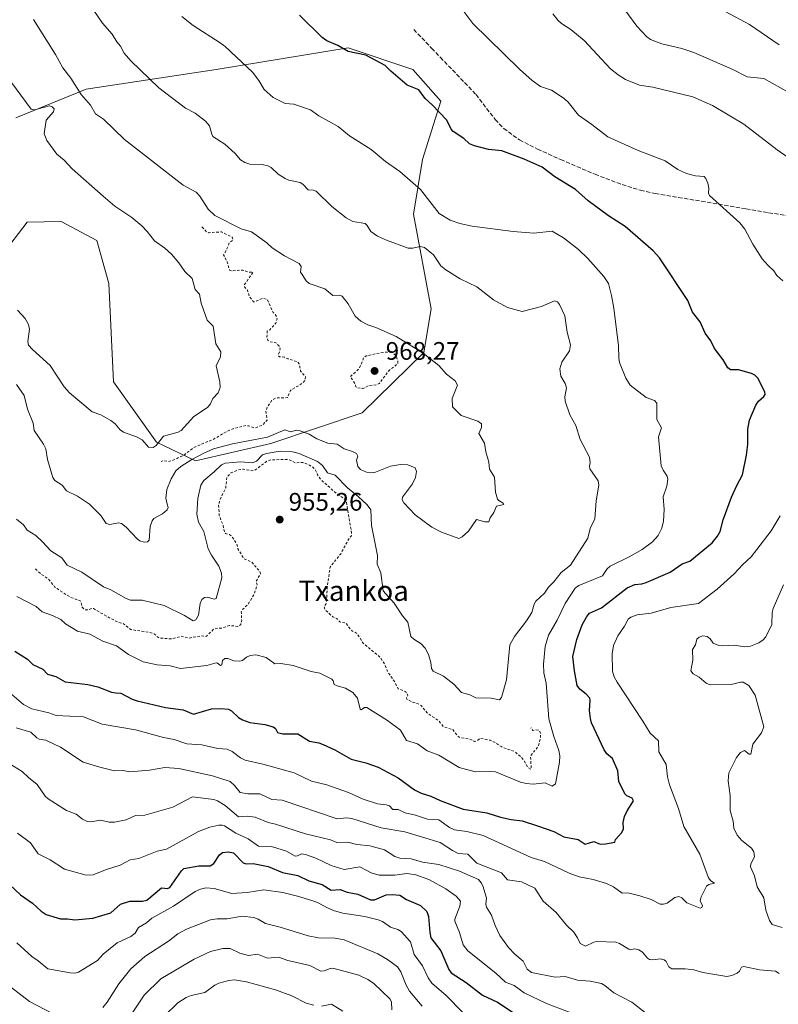
# Model space of a CAD drawing. Units: metres. Extents: x 651336 to 654789, y 4750920 to 4753309.
# Drawn here: x 653627 to 653927, y 4752244 to 4752633 of the extents above; entities that cross this region are included whole.
import ezdxf
from ezdxf.enums import TextEntityAlignment as Align

# ---------------------------------------------------------------- set-up
doc = ezdxf.new("R2010")
doc.units = ezdxf.units.M
doc.header["$MEASUREMENT"] = 0
doc.linetypes.add('DGN Style 2', pattern=[1.648017, 0.98881, -0.659207])
doc.linetypes.add('DGN Style 3', pattern=[2.307223, 1.648017, -0.659207])
for name, color, linetype, lineweight in [('Arbolado forestal CxS', 92, 'Continuous', 0), ('Curva de nivel auxiliar', 30, 'DGN Style 2', 0), ('Curva de nivel maestra', 30, 'Continuous', 30), ('Curva de nivel normal', 30, 'Continuous', 0), ('Punto de cota en terreno', 7, 'Continuous', 0), ('Rótulo de punto de cota en terreno', 7, 'Continuous', 0), ('Senda', 7, 'DGN Style 3', 0), ('Texto cartográfico', 7, 'Continuous', 0)]:
    doc.layers.add(name, color=color, linetype=linetype, lineweight=lineweight)
doc.styles.add('Style-Arial', font='txt')

# ---------------------------------------------------------------- blocks, each defined once
blk = doc.blocks.new('*U12')
at = {"layer": 'Arbolado forestal CxS', "color": 92, "linetype": 'Continuous', "lineweight": 0}
blk.add_polyline3d([(653620.3665, 4752540.4887, 974.8432), (653630.3297, 4752553.3713, 974.0189), (653643.6853, 4752553.5933, 973.0042), (653657.8039, 4752546.1983, 972.2309), (653662.5435, 4752529.1097, 973.046), (653664.4647, 4752490.3551, 971.8607), (653681.4039, 4752466.4755, 969.9327), (653696.7955, 4752459.1015, 965.6481), (653726.5789, 4752465.9549, 963.4424), (653762.6385, 4752477.9985, 966.7424), (653787.0475, 4752501.9307, 964.6447), (653789.9397, 4752519.1465, 962.1901), (653782.9525, 4752556.5437, 956.7339), (653786.4058, 4752578.2195, 952.9953), (653793.6551, 4752601.2299, 949.6799), (653782.6307, 4752613.7639, 949.0532), (653757.0423, 4752622.2399, 949.5328), (653705.0201, 4752613.7457, 956.5112), (653653.6239, 4752605.8971, 964.4551), (653625.8216, 4752594.6259, 971.5885)], dxfattribs=at)
blk = doc.blocks.new('5PATER')
at = {"layer": 'Punto de cota en terreno', "linetype": 'Continuous', "lineweight": 0}
h = blk.add_hatch(color=51, dxfattribs=at)
edge = h.paths.add_edge_path()
edge.add_ellipse((0, 0), major_axis=(-0.11, -0.111), ratio=0.999422, start_angle=0, end_angle=360)

msp = doc.modelspace()

# ---------------------------------------------------------------- linework, layer by layer
at = {"layer": 'Arbolado forestal CxS', "color": 92, "linetype": 'Continuous', "lineweight": 0}
for points in [[(653625.8216, 4752594.6259, 971.5885), (653653.6239, 4752605.8971, 964.4551), (653705.0201, 4752613.7457, 956.5112), (653757.0423, 4752622.2399, 949.5328), (653782.6307, 4752613.7639, 949.0532), (653793.6551, 4752601.2299, 949.6799), (653786.4058, 4752578.2195, 952.9953), (653782.9525, 4752556.5437, 956.7339), (653789.9397, 4752519.1465, 962.1901), (653787.0475, 4752501.9307, 964.6447), (653762.6385, 4752477.9985, 966.7424), (653726.5789, 4752465.9549, 963.4424), (653696.7955, 4752459.1015, 965.6481), (653681.4039, 4752466.4755, 969.9327), (653664.4647, 4752490.3551, 971.8607), (653662.5435, 4752529.1097, 973.046), (653657.8039, 4752546.1983, 972.2309), (653643.6853, 4752553.5933, 973.0042), (653630.3297, 4752553.3713, 974.0189), (653620.3665, 4752540.4887, 974.8432)], [(653620.3665, 4752540.4887, 974.8432), (653630.3297, 4752553.3713, 974.0189), (653643.6853, 4752553.5933, 973.0042), (653657.8039, 4752546.1983, 972.2309), (653662.5435, 4752529.1097, 973.046), (653664.4647, 4752490.3551, 971.8607), (653681.4039, 4752466.4755, 969.9327), (653696.7955, 4752459.1015, 965.6481), (653726.5789, 4752465.9549, 963.4424), (653762.6385, 4752477.9985, 966.7424), (653787.0475, 4752501.9307, 964.6447), (653789.9397, 4752519.1465, 962.1901), (653782.9525, 4752556.5437, 956.7339), (653786.4058, 4752578.2195, 952.9953), (653793.6551, 4752601.2299, 949.6799), (653782.6307, 4752613.7639, 949.0532), (653757.0423, 4752622.2399, 949.5328), (653705.0201, 4752613.7457, 956.5112), (653653.6239, 4752605.8971, 964.4551), (653625.8216, 4752594.6259, 971.5885)], [(653620.3665, 4752540.4887, 974.8432), (653630.3297, 4752553.3713, 974.0189), (653643.6853, 4752553.5933, 973.0042), (653657.8039, 4752546.1983, 972.2309), (653662.5435, 4752529.1097, 973.046), (653664.4647, 4752490.3551, 971.8607), (653681.4039, 4752466.4755, 969.9327), (653696.7955, 4752459.1015, 965.6481), (653726.5789, 4752465.9549, 963.4424), (653762.6385, 4752477.9985, 966.7424), (653787.0475, 4752501.9307, 964.6447), (653789.9397, 4752519.1465, 962.1901), (653782.9525, 4752556.5437, 956.7339), (653786.4058, 4752578.2195, 952.9953), (653793.6551, 4752601.2299, 949.6799), (653782.6307, 4752613.7639, 949.0532), (653757.0423, 4752622.2399, 949.5328), (653705.0201, 4752613.7457, 956.5112), (653653.6239, 4752605.8971, 964.4551), (653625.8216, 4752594.6259, 971.5885)]]:
    msp.add_polyline3d(points, dxfattribs=at)
at = {"layer": 'Curva de nivel auxiliar', "color": 30, "linetype": 'DGN Style 2', "lineweight": 0, "flags": 128}
for points, elevation in [([(653699.34, 4752551.52), (653701.14, 4752549.63), (653701.93, 4752549.2), (653707.07, 4752549.57), (653711.29, 4752547.45), (653711.65, 4752546.36), (653710.2, 4752545.39), (653709.22, 4752542.81), (653707.89, 4752540.52), (653709.36, 4752537.59), (653710.23, 4752534.42), (653711.3, 4752534.12), (653715.44, 4752534.47), (653717.59, 4752533.68), (653719.52, 4752533.66), (653715.99, 4752528.49), (653716.2, 4752527.82), (653717.34, 4752526.56), (653717.99, 4752524.11), (653719.7, 4752521.97), (653720.27, 4752521.95), (653723.36, 4752523.29), (653725.2, 4752522.9), (653727.46, 4752517.75), (653728.93, 4752516.02), (653729, 4752515.06), (653728.49, 4752513.41), (653726.11, 4752510.84), (653725.13, 4752510.39), (653725.01, 4752508.05), (653725.43, 4752506.67), (653726.26, 4752506.06), (653728.59, 4752505.72), (653729.82, 4752504.41), (653730.25, 4752503.34), (653729.52, 4752500.71), (653729.94, 4752500.16), (653731.82, 4752500.1), (653733.34, 4752499.32), (653737.09, 4752498.28), (653737.74, 4752497.39), (653738.33, 4752494.56), (653740.2, 4752492.36), (653740.12, 4752491.08), (653739.18, 4752489.82), (653734.29, 4752486.89), (653733.19, 4752484.05), (653728.76, 4752483.96), (653727.08, 4752483.15), (653725.22, 4752480.38), (653724.55, 4752478.79), (653725.07, 4752475.16), (653723.2, 4752473.17), (653720.29, 4752472.02), (653717.74, 4752472.93), (653716.76, 4752472.99), (653712.18, 4752471.93), (653709.19, 4752470.72), (653704.19, 4752467.75), (653696.2, 4752464.3), (653692.46, 4752461.49), (653688.2, 4752459.4), (653686.19, 4752458.79), (653684.26, 4752459.12), (653683.22, 4752458.86)], 967.5), ([(653774.28, 4752502.26), (653769.6, 4752501.72), (653764.18, 4752500.51), (653763.28, 4752499.89), (653761.42, 4752495.41), (653757.98, 4752492.38), (653759.97, 4752489.38), (653760.18, 4752488.35), (653760.64, 4752487.89), (653762.61, 4752487.72), (653763.23, 4752487.75), (653765.14, 4752488.82), (653768.29, 4752489.1), (653769.32, 4752489.65), (653773.26, 4752494.81), (653776.65, 4752497.42), (653776.74, 4752498.36), (653776.18, 4752500.35), (653774.28, 4752502.26)], 967.5), ([(653633.53, 4752416.34), (653635.97, 4752414.17), (653638.7, 4752412.36), (653641.14, 4752409.31), (653642.12, 4752408.56), (653647.3, 4752405.18), (653651.49, 4752403.63), (653652.08, 4752401.24), (653653.05, 4752400.25), (653654.29, 4752400.14), (653655.57, 4752400.66), (653656.54, 4752400.65), (653663.19, 4752396.8), (653666.33, 4752395.26), (653668.17, 4752394.83), (653671.22, 4752392.38), (653679.29, 4752391.15), (653680.5, 4752390.64), (653682.29, 4752389.06), (653687.14, 4752388.7), (653691.09, 4752389.72), (653694.27, 4752389.03), (653699.21, 4752389.95), (653700.57, 4752389.64), (653701.17, 4752389.81), (653704.17, 4752392.69), (653707.3, 4752393), (653710.23, 4752393.98), (653713.56, 4752393.66), (653714.68, 4752394.4), (653715.04, 4752396.09), (653714.87, 4752399.44), (653715.53, 4752400.49), (653717.64, 4752402.49), (653720.03, 4752406.45), (653721.11, 4752410.14), (653720.7, 4752411.42), (653722.44, 4752414.35), (653722.25, 4752415.38), (653718.91, 4752419.11), (653715.87, 4752420.42), (653713.57, 4752424.34), (653712.98, 4752426.45), (653711.1, 4752429.27), (653710.2, 4752429.92), (653708.62, 4752430.37), (653708.22, 4752430.93), (653707.65, 4752433.85), (653706.2, 4752437.37), (653705.94, 4752441.49), (653706.43, 4752443.68), (653708.73, 4752448.36), (653709.14, 4752452.4), (653710.78, 4752454.28), (653713.46, 4752455.41), (653715.64, 4752455.78), (653718.87, 4752455.18), (653720.22, 4752455.33), (653725.21, 4752459.04), (653726.19, 4752459.39), (653732.56, 4752459.64), (653734.19, 4752459.37), (653736.1, 4752458.31), (653739.24, 4752458.4), (653741.77, 4752457.38), (653743.47, 4752456.32), (653744.26, 4752455.44), (653745.1, 4752453.26), (653746.38, 4752451.56), (653751.68, 4752446.85), (653756.25, 4752443.45), (653758.45, 4752430.73), (653758.35, 4752429.36), (653757.21, 4752427.93), (653754.14, 4752422.36), (653749.97, 4752417.06), (653748.77, 4752408.92), (653748.65, 4752404.35), (653748.27, 4752402.37), (653747.61, 4752401.47), (653748.01, 4752400.18), (653751, 4752397.45), (653752.57, 4752396.75), (653753.77, 4752395.4), (653756.23, 4752395.02), (653758.1, 4752392.26), (653760.62, 4752390.82), (653762.94, 4752387.1), (653769.83, 4752381.4), (653771.51, 4752378.77), (653772.65, 4752375.83), (653775.48, 4752371.7), (653776.86, 4752369.01), (653779.28, 4752368.12), (653780.26, 4752367.44), (653780.7, 4752366.29), (653780.09, 4752365.39), (653780.25, 4752364.94), (653782.56, 4752363.65), (653784.81, 4752363.06), (653786.07, 4752362.25), (653788.27, 4752359.43), (653792.83, 4752356.4), (653794.79, 4752353.98), (653798.56, 4752352.71), (653800.12, 4752350.55), (653801.16, 4752349.71), (653804.88, 4752349.16), (653806.97, 4752348.21), (653807.85, 4752348.35), (653809.2, 4752349.42), (653813.13, 4752348.65), (653815.16, 4752347.74), (653817.74, 4752345.98), (653822.95, 4752344.17), (653825.61, 4752341.78), (653826.54, 4752340.74), (653827.95, 4752338.09), (653829.24, 4752337.2), (653829.46, 4752337.36), (653829.1, 4752342.35), (653832.24, 4752346.37), (653832.98, 4752349.06), (653833.2, 4752351.36), (653832.44, 4752352.57), (653831.12, 4752352.79), (653830.11, 4752352.55), (653829.28, 4752353.53)], 957.5)]:
    msp.add_lwpolyline(points, dxfattribs=dict(at, elevation=elevation))
at = {"layer": 'Curva de nivel maestra', "color": 30, "linetype": 'Continuous', "lineweight": 30, "flags": 128}
for points, elevation in [([(653625.49, 4752383.8701), (653630.38, 4752380.7201), (653632.59, 4752378.6401), (653636.43, 4752376.7101), (653638.31, 4752374.7901), (653641.66, 4752373.8701), (653645.28, 4752371.7401), (653654.2, 4752370.7401), (653658.23, 4752369.7401), (653663.56, 4752367.6501), (653665.34, 4752367.3401), (653667.34, 4752367.2301), (653671.74, 4752364.9101), (653673.76, 4752364.1701), (653684.96, 4752361.5301), (653691.86, 4752360.6801), (653695.95, 4752358.9901), (653703.14, 4752361.0101), (653706.74, 4752361.2101), (653709.87, 4752360.9101), (653711.07, 4752360.3101), (653713.78, 4752357.6901), (653715.34, 4752356.6901), (653718.31, 4752355.7001), (653724.14, 4752354.9301), (653727.43, 4752353.9401), (653728.39, 4752353.3401), (653729.24, 4752351.6501), (653731.34, 4752351.1201), (653737.27, 4752351.1201), (653741.76, 4752348.3001), (653745.45, 4752347.6201), (653747.16, 4752346.9901), (653751.83, 4752344.8401), (653758.3, 4752341.1801), (653764.02, 4752339.7601), (653768.94, 4752338.0501), (653776.88, 4752333.7801), (653783.25, 4752328.9901), (653785.87, 4752327.7401), (653789.78, 4752326.5801), (653793.4, 4752324.7901), (653802.5, 4752321.4501), (653811.89, 4752319.9601), (653817.26, 4752318.2201), (653821.44, 4752317.3001), (653825.82, 4752316.7901), (653831.84, 4752314.8701), (653838.29, 4752312.5601), (653842.27, 4752310.4601), (653847.95, 4752309.4201), (653850.75, 4752307.6401), (653854.13, 4752308.5801), (653856.69, 4752307.5901), (653858.8, 4752307.6601), (653862.4, 4752308.4101), (653862.69, 4752309.4801), (653865.18, 4752312.1901), (653865.8, 4752313.6801), (653865.69, 4752316.1401), (653866.27, 4752318.5001), (653867.34, 4752320.7801), (653869.79, 4752324.6601), (653869.29, 4752325.7201), (653867.17, 4752326.7401), (653866.45, 4752327.5001), (653864.01, 4752332.3401), (653863.58, 4752336.5601), (653861.58, 4752341.4701), (653859.28, 4752343.2801), (653858.2, 4752344.8701), (653853.24, 4752355.5901), (653852.76, 4752357.1901), (653852.46, 4752360.4501), (653852.72, 4752364.4901), (653852.52, 4752365.2701), (653851.11, 4752366.9001), (653848.55, 4752368.8301), (653847.61, 4752370.2301), (653846.49, 4752376.1201), (653845.88, 4752381.7901), (653847.44, 4752388.4701), (653849.52, 4752394.2901), (653851.39, 4752397.5501), (653852.47, 4752398.8201), (653857.19, 4752400.9301), (653867.26, 4752408.9101), (653870.35, 4752410.1601), (653873.08, 4752410.4201), (653874.84, 4752410.9701), (653884.24, 4752415.0601), (653889.09, 4752418.3701), (653892.12, 4752419.3901), (653900.89, 4752426.6701), (653903.02, 4752429.2501), (653904, 4752431.1001), (653905.26, 4752435.7001), (653908.5, 4752444.7601), (653910.69, 4752449.2801), (653912.83, 4752453.5201), (653914.48, 4752461.3301), (653915.01, 4752465.5201), (653914.91, 4752471.5901), (653915.61, 4752475.0801), (653918.17, 4752481.0801), (653919.21, 4752482.5901), (653921.35, 4752484.4401), (653921.77, 4752485.2701), (653921.74, 4752486.2801), (653918.9, 4752491.7801), (653917.78, 4752492.9301), (653916.41, 4752493.6001), (653911.27, 4752495.0101), (653908.1, 4752495.0501), (653907.02, 4752495.8401), (653905.18, 4752498.9901), (653901.83, 4752503.4601), (653900.36, 4752506.4301), (653898.18, 4752509.4801), (653896.21, 4752513.9801), (653893.1, 4752517.8601), (653891.33, 4752522.3801), (653880.13, 4752539.3101), (653877.6, 4752542.0501), (653866.53, 4752551.6601), (653859.92, 4752555.9201), (653851.87, 4752561.8801), (653846.96, 4752566.2401), (653838.7, 4752571.3201), (653833.7, 4752575.0801), (653826.56, 4752578.3301), (653817.85, 4752581.5501), (653812.56, 4752582.0501), (653806.97, 4752583.5301), (653805.09, 4752584.3601), (653802.79, 4752586.4001), (653798.54, 4752589.2101), (653797.79, 4752590.1401), (653796.07, 4752593.7601), (653790.31, 4752599.7901), (653787.46, 4752602.3101), (653785.07, 4752605.7201), (653780.44, 4752607.4901), (653773.92, 4752613.0301), (653771.67, 4752615.3101), (653764.12, 4752619.3701), (653757.14, 4752620.8601), (653753.03, 4752623.1701), (653748.67, 4752625.1101), (653746.85, 4752626.3901), (653737.88, 4752635.2301)], 950), ([(653623.49, 4752291.5201), (653627.65, 4752287.5001), (653632.42, 4752284.2001), (653635.87, 4752281.0401), (653637.81, 4752279.8201), (653643.49, 4752278.0601), (653646.22, 4752278.1001), (653649.13, 4752277.7101), (653656.25, 4752278.3901), (653663.37, 4752280.3901), (653667.15, 4752283.9001), (653670.89, 4752285.0701), (653675.85, 4752285.0001), (653677.61, 4752285.4201), (653683.42, 4752290.2601), (653685.78, 4752290.0501), (653686.67, 4752290.4601), (653691.21, 4752297.0801), (653692.15, 4752298.0101), (653698.11, 4752299.0301), (653702.6, 4752298.9701), (653704.04, 4752299.9401), (653706.33, 4752303.4101), (653707.49, 4752304.3001), (653709.71, 4752304.4901), (653711.84, 4752304.1601), (653715.64, 4752300.2601), (653716.81, 4752299.8501), (653719.59, 4752299.9401), (653725.51, 4752298.6901), (653731.11, 4752296.3401), (653737.2, 4752295.2001), (653741.59, 4752293.1201), (653746.81, 4752291.5801), (653750.39, 4752289.3701), (653753.95, 4752289.6101), (653756.74, 4752288.5801), (653760.88, 4752287.7801), (653765.95, 4752285.5401), (653767.53, 4752285.5801), (653772.1, 4752287.5601), (653774.5, 4752287.7301), (653777.5, 4752287.3801), (653780.1, 4752285.7501), (653785.61, 4752283.3201), (653788.21, 4752280.9901), (653788.81, 4752279.0401), (653789.33, 4752272.6301), (653789.79, 4752270.6001), (653793.72, 4752265.4401), (653796.87, 4752258.0601), (653797.81, 4752256.7101), (653803.74, 4752252.9301), (653810.22, 4752247.9701), (653816.13, 4752245.1501), (653823.12, 4752240.5901)], 925)]:
    msp.add_lwpolyline(points, dxfattribs=dict(at, elevation=elevation))
at = {"layer": 'Curva de nivel normal', "color": 30, "linetype": 'Continuous', "lineweight": 0, "flags": 128}
for points, elevation in [([(653928.83, 4752530.16), (653926.45, 4752532.37), (653925.28, 4752534.15), (653922.95, 4752536.21), (653920.68, 4752538.88), (653916.91, 4752544.65), (653913.79, 4752550.6), (653911.82, 4752553.1), (653899.86, 4752563.9), (653899.41, 4752564.83), (653899.56, 4752566.81), (653899.14, 4752568.81), (653898.4, 4752570.58), (653897.67, 4752571.49), (653894.35, 4752571.64), (653890.72, 4752572.65), (653887.38, 4752574.21), (653882.38, 4752577.6), (653871.63, 4752581.69), (653859.61, 4752587.05), (653853.35, 4752592.05), (653848.12, 4752595.7), (653843.96, 4752600.84), (653842.46, 4752602.25), (653837.48, 4752605.51), (653833.14, 4752606.96), (653829.8, 4752609.36), (653824.77, 4752613.82), (653806.35, 4752631.93), (653800.75, 4752639.34)], 945), ([(653626.13, 4752436.08), (653628.84, 4752433.79), (653630.27, 4752431.71), (653633.75, 4752429.54), (653636.4, 4752427.1), (653639.6, 4752423.49), (653643.98, 4752420.7), (653646.15, 4752417.85), (653651.88, 4752415.09), (653660.42, 4752409.33), (653663.31, 4752408.14), (653669.35, 4752404.72), (653671.13, 4752404.07), (653675.68, 4752403.98), (653684.41, 4752401.94), (653692.4, 4752397.9), (653695.81, 4752395.84), (653696.86, 4752396.24), (653697.96, 4752398.02), (653698.66, 4752402.68), (653699.27, 4752404.26), (653700.38, 4752405.08), (653701.58, 4752405.14), (653704.15, 4752404.38), (653704.95, 4752404.72), (653707.23, 4752412.88), (653707.08, 4752414.68), (653706.07, 4752417.38), (653703.07, 4752421.81), (653701.79, 4752424.34), (653700.03, 4752431.16), (653697.95, 4752434.85), (653697.31, 4752438.05), (653697.65, 4752444.21), (653698.89, 4752449.5), (653700.12, 4752451.25), (653704.19, 4752454.69), (653707.06, 4752457.53), (653708.47, 4752458.2), (653714.54, 4752458.7), (653719.3, 4752458.3), (653720.86, 4752458.99), (653723.24, 4752461.38), (653724.87, 4752462.01), (653730.22, 4752462.9), (653735.11, 4752462.66), (653737.78, 4752461.91), (653745.02, 4752458.85), (653746.91, 4752457.22), (653748.87, 4752454.38), (653752.01, 4752453.44), (653756.78, 4752448.39), (653761.05, 4752444.97), (653764.57, 4752441.63), (653766.05, 4752439.71), (653766.32, 4752433.54), (653768.66, 4752421.63), (653768.6, 4752418.2), (653769.96, 4752414.8), (653770.92, 4752407.67), (653775.3, 4752402.88), (653778.52, 4752397.84), (653780.64, 4752395.3), (653781.86, 4752389.67), (653783, 4752388.59), (653786, 4752386.76), (653787.49, 4752385.03), (653788.8, 4752382.48), (653789.7, 4752379.31), (653789.99, 4752376.99), (653790.66, 4752375.96), (653794.78, 4752373.97), (653798.88, 4752370.82), (653801.83, 4752367.51), (653805.21, 4752366.57), (653807.54, 4752365.41), (653813.59, 4752365.3), (653816.94, 4752364.59), (653817.7, 4752365.59), (653819.64, 4752372.57), (653821, 4752386.4), (653822.82, 4752389.59), (653827.5, 4752395.85), (653829.59, 4752399.16), (653830.52, 4752402.36), (653831.21, 4752403.64), (653834.59, 4752406.77), (653836.28, 4752409.2), (653838.4, 4752411.2), (653841.26, 4752414.95), (653844.98, 4752417.87), (653851.74, 4752428.56), (653852.73, 4752432.33), (653854.49, 4752436.13), (653855.09, 4752443.29), (653856.11, 4752449.43), (653855.79, 4752451.2), (653852.54, 4752455.93), (653852.38, 4752456.96), (653852.73, 4752458.32), (653852.38, 4752460.49), (653848.77, 4752467.5), (653847.05, 4752473.02), (653844.61, 4752477.26), (653842.81, 4752482.64), (653842.72, 4752484.36), (653843.35, 4752487.97), (653842.81, 4752489.68), (653841.1, 4752492.47), (653840.75, 4752495.47), (653841.49, 4752498.12), (653844.51, 4752502.56), (653844.92, 4752504.85), (653843.66, 4752509.98), (653842.64, 4752516.39), (653840.64, 4752520.81), (653839.76, 4752521.94), (653838.66, 4752522.28), (653833.47, 4752520.03), (653825.86, 4752518.14), (653820, 4752519.73), (653814.48, 4752522.7), (653807.86, 4752527.83), (653801.3, 4752530.96), (653795.65, 4752534.58), (653793.75, 4752536.18), (653790.81, 4752540.53), (653787.28, 4752543.38), (653785.55, 4752543.83), (653782.65, 4752543.15), (653780.78, 4752543.17), (653772.3, 4752546.28), (653768.67, 4752547.9), (653766, 4752549.69), (653764.56, 4752552.11), (653763.82, 4752552.82), (653758.93, 4752553.62), (653756.36, 4752555.05), (653750.69, 4752559.63), (653744.41, 4752565.58), (653743.34, 4752566.02), (653741.3, 4752566.17), (653739.13, 4752568.44), (653738.13, 4752569.07), (653733.67, 4752570.01), (653732.15, 4752570.63), (653729.43, 4752572.33), (653726.62, 4752574.98), (653725.37, 4752575.65), (653723.07, 4752576.12), (653718.22, 4752576.29), (653716.31, 4752576.91), (653714.53, 4752578.03), (653712.4, 4752580.48), (653708.36, 4752584.22), (653703.7, 4752587.28), (653703.21, 4752588.15), (653702.38, 4752591.44), (653700.7, 4752593.36), (653696.6, 4752596.41), (653692.85, 4752598.49), (653682.36, 4752606.48), (653671.2, 4752617.19), (653668.67, 4752620.21), (653667.16, 4752622.99), (653665.69, 4752624.72), (653663.91, 4752627.7), (653660.11, 4752632.05), (653656.6, 4752637.08)], 960), ([(653691.45, 4752634.69), (653695.93, 4752631.12), (653706.59, 4752624.31), (653708.55, 4752622.77), (653719.37, 4752612.66), (653721.84, 4752609.39), (653723.88, 4752605.85), (653727.45, 4752602.66), (653732.17, 4752600.25), (653735.62, 4752600.04), (653742.21, 4752597.76), (653745.57, 4752595.4), (653753.21, 4752591.24), (653757.66, 4752587.45), (653766.22, 4752582.1), (653771.84, 4752577.42), (653777.49, 4752573.42), (653785.67, 4752566.36), (653793.08, 4752556.85), (653797.44, 4752554.2), (653801.15, 4752552.91), (653806.08, 4752551.8), (653822.26, 4752549.67), (653830.41, 4752549.1), (653837.69, 4752549.78), (653842.16, 4752547.16), (653848.09, 4752542.62), (653851.76, 4752539.03), (653858.15, 4752531.96), (653859.89, 4752529.21), (653861.17, 4752524.46), (653862.07, 4752519.44), (653863.95, 4752504.48), (653864.01, 4752499.64), (653864.31, 4752497.91), (653866.79, 4752491.78), (653868.5, 4752488.97), (653874.88, 4752484.14), (653878.1, 4752482.96), (653878.99, 4752481.88), (653879.09, 4752475.47), (653880.82, 4752472.09), (653879.65, 4752468.57), (653880.79, 4752457.12), (653881.47, 4752455.37), (653883.09, 4752452.99), (653883.35, 4752451.78), (653883.02, 4752449.03), (653881.53, 4752444.83), (653881.91, 4752439.78), (653881.69, 4752435.18), (653881.06, 4752432.49), (653879.62, 4752429.58), (653877.34, 4752427.04), (653873.27, 4752424.04), (653868.06, 4752421.08), (653860.58, 4752417.46), (653859.45, 4752416.45), (653857.51, 4752413.56), (653848.24, 4752409.83), (653846.81, 4752408.77), (653842.88, 4752402.63), (653839.71, 4752396.07), (653836.23, 4752390.2), (653834.97, 4752385.69), (653834.28, 4752378.76), (653834.44, 4752375.3), (653835.3, 4752371.16), (653836.36, 4752357.16), (653838.28, 4752350.07), (653840.29, 4752344.59), (653840.67, 4752342.46), (653840.56, 4752339.94), (653839, 4752331.37), (653837.73, 4752330.52), (653834.95, 4752331.88), (653830.14, 4752331.33), (653827.39, 4752331.52), (653825.12, 4752332.1), (653815.26, 4752336.1), (653813.14, 4752336.32), (653807.32, 4752336.17), (653800.91, 4752337.85), (653792.94, 4752342.8), (653788.26, 4752344.48), (653784.52, 4752347.27), (653780.11, 4752348.57), (653777.71, 4752352.58), (653772.58, 4752356.5), (653764.49, 4752361.53), (653763.55, 4752361.53), (653762.29, 4752360.73), (653761.86, 4752360.89), (653760.74, 4752365.31), (653758.93, 4752367.55), (653756.04, 4752369.17), (653752.79, 4752370.14), (653751.63, 4752370.69), (653751.22, 4752372.11), (653750.66, 4752372.74), (653745.94, 4752375.21), (653742.46, 4752375.8), (653735.36, 4752378.19), (653730.55, 4752379.01), (653728.14, 4752378.8), (653724.72, 4752381.36), (653720.66, 4752382.34), (653718.35, 4752382.17), (653716.89, 4752381.44), (653715.3, 4752380.12), (653714.37, 4752379.86), (653711.99, 4752379.99), (653709.58, 4752380.91), (653708.44, 4752380.9), (653707.45, 4752380.2), (653707.2, 4752378.45), (653706.63, 4752378.17), (653705.52, 4752379.17), (653704.94, 4752379.28), (653701.24, 4752378.19), (653690.86, 4752377.05), (653686.78, 4752378.1), (653681.7, 4752378.42), (653676.06, 4752379.66), (653670.29, 4752382.55), (653665.55, 4752385.96), (653660.18, 4752387.83), (653655, 4752390.54), (653650.22, 4752391.72), (653645.47, 4752394.61), (653643.58, 4752396.35), (653640.26, 4752397.97), (653636.2, 4752399.42), (653633.84, 4752401.45), (653626.22, 4752405.41)], 955), ([(653930.97, 4752578.93), (653926.59, 4752581.93), (653913.37, 4752592.17), (653901.05, 4752599.43), (653893.21, 4752602.9), (653877.47, 4752606.8), (653872.21, 4752607.53), (653866.65, 4752609.71), (653863.74, 4752611.55), (653860.71, 4752614), (653850.26, 4752625.19), (653845.09, 4752629.48), (653841.39, 4752631.92), (653840.08, 4752633.05), (653837.94, 4752635.75)], 940), ([(653931.12, 4752604.66), (653921.25, 4752610.16), (653914.76, 4752610.83), (653909.02, 4752613.7), (653893.6, 4752620.47), (653888.93, 4752622.02), (653880.94, 4752623.86), (653876.53, 4752625.53), (653875.06, 4752626.65), (653871.13, 4752630.79), (653866.38, 4752637.31)], 935), ([(653906.22, 4752636.47), (653915.65, 4752631.56), (653927.29, 4752623.43)], 930), ([(653626.09, 4752489.3), (653629.1, 4752484.9), (653630.42, 4752479.55), (653632.65, 4752474), (653633.11, 4752471.08), (653636.81, 4752465.6), (653637.64, 4752463.8), (653638.29, 4752459.55), (653640.46, 4752452.49), (653641.28, 4752451.24), (653644.14, 4752449.42), (653645.9, 4752447.23), (653650.19, 4752445.05), (653654.94, 4752441.98), (653659.45, 4752437.5), (653661.55, 4752434.36), (653662.96, 4752433.89), (653666.33, 4752434.52), (653667.6, 4752434.33), (653669.36, 4752432.88), (653673.83, 4752428.16), (653674.87, 4752427.45), (653676.47, 4752426.99), (653677.84, 4752427.05), (653678.5, 4752427.78), (653678.9, 4752433.1), (653679.62, 4752435.39), (653680.4, 4752436.3), (653683.74, 4752438.08), (653685.66, 4752439.7), (653686.04, 4752440.65), (653685.55, 4752441.96), (653685.08, 4752444.32), (653685.52, 4752447.75), (653687.14, 4752451.94), (653689.04, 4752455.09), (653691.06, 4752456.84), (653695.32, 4752459.57), (653700.09, 4752462.13), (653703.93, 4752463.76), (653711.37, 4752465.73), (653725.23, 4752468.42), (653732.06, 4752471.31), (653734.34, 4752470.59), (653736.72, 4752471.13), (653737.75, 4752471.04), (653741.73, 4752469.64), (653744.74, 4752467.77), (653749.03, 4752466.05), (653752.71, 4752465.71), (653755.54, 4752463.86), (653758.87, 4752462.81), (653760.38, 4752461.91), (653760.96, 4752460.95), (653760.44, 4752459.32), (653760.98, 4752456.87), (653762.02, 4752455.7), (653764.34, 4752454.55), (653766.01, 4752454.3), (653767.91, 4752454.54), (653773.81, 4752456.91), (653777.72, 4752457.65), (653780.72, 4752457.45), (653783.58, 4752456.25), (653784.03, 4752454.87), (653783.72, 4752452.53), (653782.51, 4752450.02), (653778.62, 4752444.67), (653778.4, 4752443.66), (653779.11, 4752442.48), (653783.6, 4752437.75), (653790.17, 4752432.85), (653793.91, 4752430.94), (653800.8, 4752428.32), (653802.12, 4752429), (653804.64, 4752431.31), (653807.78, 4752435.92), (653811.05, 4752434.97), (653812.67, 4752435.01), (653813.18, 4752436.49), (653814.68, 4752438.64), (653815.64, 4752441.13), (653818.57, 4752441.76), (653818.38, 4752442.32), (653816.6, 4752443.33), (653816.13, 4752443.96), (653815.27, 4752446.65), (653814.89, 4752452.56), (653812.96, 4752455.75), (653812.7, 4752458.5), (653811.47, 4752462.61), (653810.96, 4752465.99), (653808.74, 4752469.81), (653809.73, 4752472.27), (653809.77, 4752473.7), (653808.36, 4752474.76), (653801.78, 4752477), (653798.25, 4752480.46), (653798.22, 4752483.73), (653800.32, 4752489.02), (653799.35, 4752490.72), (653795.99, 4752493.37), (653792.85, 4752496.68), (653786.76, 4752501.56), (653776.06, 4752508.14), (653767.99, 4752511.78), (653764.84, 4752512.8), (653762.15, 4752514.25), (653759.88, 4752516.27), (653757.11, 4752521.07), (653754.68, 4752524.09), (653753.74, 4752524.59), (653751.07, 4752524.44), (653747.94, 4752527.01), (653741.72, 4752529.2), (653740.53, 4752530.16), (653738.95, 4752532.65), (653738.26, 4752533.64), (653738.56, 4752535.86), (653737.73, 4752537.08), (653731.94, 4752540.08), (653727.09, 4752543.25), (653725.01, 4752545.28), (653718.94, 4752549.63), (653714.81, 4752550.74), (653704.46, 4752556.01), (653701.86, 4752558.56), (653698.54, 4752563.71), (653697.11, 4752565.28), (653691.89, 4752568), (653668.72, 4752586.06), (653660.41, 4752594.08), (653657.31, 4752596.24), (653655.26, 4752599.62), (653651.65, 4752603.79), (653647.49, 4752610.32), (653644.42, 4752614.34), (653641.54, 4752619.71), (653632.85, 4752633.53)], 965), ([(653620.05, 4752614.12), (653631.92, 4752598.01), (653633.26, 4752597.8), (653639.11, 4752599.3), (653640.12, 4752599.02), (653640.9, 4752598.2), (653640.75, 4752597.03), (653637.81, 4752593.72), (653636.97, 4752588.29), (653638.06, 4752585.67), (653642.05, 4752580.25), (653644.92, 4752577.84), (653648.13, 4752574.44), (653660.36, 4752563.6), (653664.99, 4752559.74), (653671.64, 4752555.27), (653675.65, 4752551.89), (653677.66, 4752549.66), (653680.57, 4752546.06), (653684.66, 4752543.16), (653687.36, 4752540.73), (653690.27, 4752537.32), (653692.59, 4752533.84), (653695.51, 4752531.09), (653696.64, 4752526.73), (653698.34, 4752524.91), (653699.06, 4752521.38), (653701.39, 4752514.72), (653703.79, 4752512.34), (653704.79, 4752505.27), (653706.79, 4752502.19), (653706.68, 4752500.12), (653704.98, 4752496.57), (653706.46, 4752490.3), (653706.53, 4752488), (653705.7, 4752485.9), (653703.58, 4752483.71), (653702.7, 4752481.58), (653701.51, 4752480.16), (653696.12, 4752476.53), (653691.17, 4752471.02), (653689.9, 4752470.36), (653684.15, 4752468.85), (653681.25, 4752465.15), (653680.06, 4752464.36), (653678.27, 4752464.5), (653675.68, 4752467.41), (653673.55, 4752468.58), (653668.39, 4752470.44), (653667.06, 4752471.37), (653665.03, 4752473.7), (653663.39, 4752474.98), (653659.45, 4752477.2), (653655.92, 4752478.42), (653646.98, 4752485.96), (653644.93, 4752488.25), (653639.38, 4752496.81), (653632.41, 4752503.07), (653630.89, 4752504.79), (653630.58, 4752506.27), (653631.2, 4752511.04), (653630.84, 4752512.99), (653629.56, 4752515.32), (653626.53, 4752518.62)], 970), ([(653624.22, 4752366.73), (653628.89, 4752362.73), (653632.17, 4752361), (653638.92, 4752359.48), (653641.79, 4752358.49), (653652.6, 4752357.95), (653659.86, 4752355.02), (653673.04, 4752352.75), (653684.16, 4752349.75), (653688.32, 4752348.99), (653693.37, 4752347.29), (653699.23, 4752346.81), (653705.63, 4752345.34), (653709.26, 4752345.17), (653711.23, 4752344.26), (653714.52, 4752341.75), (653716.47, 4752340.71), (653723.41, 4752339.15), (653735.83, 4752335.73), (653742.68, 4752332.54), (653748.7, 4752330.98), (653757.19, 4752328), (653763.09, 4752325.34), (653768.64, 4752323.51), (653772.07, 4752323.15), (653773.38, 4752322.71), (653774.71, 4752321.25), (653776.89, 4752321.27), (653779.57, 4752319.93), (653783.64, 4752319.1), (653788.47, 4752317.51), (653792.88, 4752317.19), (653797.08, 4752314.19), (653799.11, 4752313.24), (653803.91, 4752312.52), (653810.37, 4752310.94), (653829.34, 4752302.27), (653834.6, 4752300.75), (653844.38, 4752296.13), (653848.4, 4752294.63), (653853.9, 4752293.64), (653859.15, 4752292.03), (653861.95, 4752290.66), (653865.35, 4752288.21), (653867.6, 4752288.33), (653872.36, 4752287.18), (653876.84, 4752285.66), (653880.4, 4752283.86), (653881.69, 4752283.84), (653883.14, 4752284.29), (653886.16, 4752286.53), (653887.66, 4752286.86), (653888.86, 4752286.33), (653890.89, 4752284.33), (653896.18, 4752282.25), (653896.83, 4752282.59), (653897.12, 4752283.19), (653896.13, 4752285.12), (653896.54, 4752286.71), (653898.64, 4752291.04), (653899.57, 4752291.6), (653901.82, 4752292.18), (653900.4, 4752293.1), (653899.46, 4752294.32), (653896.07, 4752303.69), (653889.66, 4752314.6), (653887.63, 4752321.71), (653883.97, 4752331.04), (653883.23, 4752334.24), (653882.65, 4752339.07), (653879.76, 4752344.1), (653879.7, 4752348.45), (653876.46, 4752351.42), (653873.44, 4752356.2), (653863.37, 4752371.62), (653862.22, 4752373.74), (653861.57, 4752375.93), (653861.32, 4752382.82), (653861.97, 4752386.12), (653863.58, 4752389.94), (653866.28, 4752393.78), (653867.75, 4752396.52), (653868.78, 4752397.34), (653871.21, 4752398.16), (653876.79, 4752398.9), (653884.5, 4752401.09), (653895.5, 4752402.73), (653902.91, 4752408.29), (653909.53, 4752414.35), (653912.96, 4752418.08), (653916.32, 4752421.14), (653918.49, 4752423.99), (653924.14, 4752431.42), (653927.7, 4752437.37)], 945), ([(653928.53, 4752274.66), (653924.65, 4752275.8), (653923.52, 4752277.38), (653922.07, 4752281.55), (653921.28, 4752286.35), (653918.72, 4752290.69), (653917.61, 4752295.05), (653916.01, 4752298.6), (653916.14, 4752299.81), (653917.64, 4752302.59), (653917.4, 4752304.53), (653916.39, 4752305.98), (653912.64, 4752308.98), (653910.82, 4752311.14), (653909.46, 4752313.91), (653909.12, 4752316.63), (653907.96, 4752320.82), (653908.02, 4752326.86), (653907.17, 4752332.67), (653907.45, 4752335.73), (653910.44, 4752341.87), (653912.13, 4752343.75), (653913.64, 4752344.53), (653915.5, 4752343.17), (653916.14, 4752343.19), (653917, 4752347.05), (653920.34, 4752351.6), (653921.34, 4752354.01), (653917.9, 4752366.47), (653915.38, 4752370.3), (653913.19, 4752371.6), (653912.13, 4752371.62), (653908.34, 4752370.65), (653900.06, 4752370.5), (653898.51, 4752371.15), (653895.69, 4752373.56), (653893.43, 4752374.91), (653892.52, 4752376.09), (653893.24, 4752380.36), (653893.13, 4752384.56), (653894.36, 4752386.42), (653894.88, 4752388.55), (653895.73, 4752389.4), (653897.15, 4752389.94), (653898.88, 4752389.65), (653900.05, 4752388.78), (653901.33, 4752387.04), (653903.51, 4752386.12), (653904.97, 4752385.92), (653909.66, 4752386.2), (653913.7, 4752385.51), (653915.99, 4752385.82), (653919.34, 4752387.12), (653920.98, 4752388.28), (653922.1, 4752389.53), (653924.41, 4752394.37), (653924.62, 4752399.1), (653924.99, 4752400.68), (653929.06, 4752410.04)], 940), ([(653625.96, 4752353.59), (653631.78, 4752351.79), (653634.09, 4752349.63), (653635.09, 4752349.12), (653637.7, 4752348.68), (653643.53, 4752345.85), (653652.43, 4752339.97), (653658.96, 4752337.98), (653664.78, 4752336.61), (653668.2, 4752336.64), (653670.86, 4752336.23), (653678.61, 4752336.79), (653684.69, 4752337.94), (653690.17, 4752337.54), (653703.52, 4752334.54), (653710.47, 4752332.3), (653712.21, 4752330.74), (653714.46, 4752327.94), (653717.47, 4752327.53), (653722.24, 4752327.44), (653726.89, 4752325.26), (653730.98, 4752324.97), (653752.73, 4752317.6), (653756.42, 4752317.99), (653758.61, 4752317.76), (653770.07, 4752314.06), (653779.52, 4752312.4), (653793.41, 4752308.28), (653798.32, 4752305.03), (653800.59, 4752303.89), (653804.41, 4752303.57), (653807.96, 4752300.11), (653817.64, 4752296.2), (653820.01, 4752293.44), (653825.56, 4752292.67), (653830.8, 4752290.13), (653834.08, 4752285.05), (653839.29, 4752280.6), (653843.41, 4752275.62), (653846.18, 4752272.81), (653847.69, 4752270.57), (653848.74, 4752268.26), (653850.84, 4752267.29), (653854.08, 4752268.85), (653855.32, 4752269.14), (653862.77, 4752268.8), (653864.26, 4752268.28), (653867.93, 4752266.07), (653868.54, 4752265.87), (653870.28, 4752266.19), (653871.94, 4752265.76), (653873.32, 4752264.86), (653875.28, 4752262.57), (653876.09, 4752262.04), (653877.46, 4752261.85), (653880.28, 4752262.22), (653881.97, 4752261.88), (653882.75, 4752261.24), (653883.81, 4752259.04), (653884.89, 4752258.28), (653890.26, 4752258.35), (653893.69, 4752257.92), (653897.25, 4752256.85), (653906.71, 4752255.27), (653908.64, 4752255.65), (653910.75, 4752256.64), (653911.73, 4752257.43), (653912.52, 4752258.98), (653913.38, 4752259.26), (653919.54, 4752257.92), (653925.96, 4752257.35), (653927.35, 4752256.49)], 940), ([(653616.2, 4752343.63), (653628.27, 4752336.33), (653630.82, 4752333.87), (653634.31, 4752331.21), (653637.44, 4752326.58), (653638.54, 4752325.5), (653645.79, 4752320.89), (653649.6, 4752319.41), (653652.14, 4752317.47), (653654.05, 4752316.57), (653655.43, 4752316.45), (653659.33, 4752317.04), (653662.69, 4752316.21), (653664.75, 4752316.32), (653669.43, 4752317.25), (653673.14, 4752318.86), (653676.76, 4752319), (653687.8, 4752322.16), (653695.66, 4752326.24), (653704.07, 4752325.23), (653705.43, 4752324.74), (653708.46, 4752322.89), (653713.78, 4752318.39), (653717.21, 4752318.61), (653720.42, 4752318.25), (653725.56, 4752316.1), (653728.34, 4752315.47), (653740.3, 4752311.6), (653750.07, 4752309.26), (653752.56, 4752308.26), (653756.97, 4752308.32), (653760.46, 4752307.44), (653765.68, 4752306.87), (653771.44, 4752305.29), (653775.48, 4752302.75), (653777.55, 4752302.06), (653781.96, 4752301.72), (653786.46, 4752300.4), (653792.92, 4752299.54), (653801.08, 4752296.9), (653808.55, 4752293.58), (653809.82, 4752292.23), (653810.48, 4752290.67), (653811.7, 4752286.27), (653811.43, 4752283.83), (653811.71, 4752282.65), (653813.75, 4752279.53), (653815.18, 4752275.46), (653817.05, 4752271.52), (653820.39, 4752266.73), (653822.9, 4752264.06), (653826.18, 4752261.35), (653827.81, 4752258.19), (653829.52, 4752256.81), (653838.86, 4752255), (653842.83, 4752255.28), (653847.63, 4752253.89), (653852.73, 4752253.44), (653857.14, 4752252.46), (653858.44, 4752251.76), (653862.09, 4752248.84), (653869.09, 4752245.1), (653874.52, 4752240.87)], 935), ([(653852.01, 4752238.24), (653835.44, 4752244.59), (653826.61, 4752248.83), (653822.67, 4752251.66), (653819.29, 4752253.03), (653815.47, 4752256.66), (653804.41, 4752265.4), (653802.54, 4752267.8), (653801.14, 4752272.68), (653799.27, 4752277.09), (653799.27, 4752278), (653801.17, 4752283.14), (653801.48, 4752285.06), (653799.77, 4752287.02), (653795.72, 4752289.92), (653788.91, 4752293.65), (653783.87, 4752295.45), (653780.28, 4752295.93), (653775.51, 4752295.34), (653769.35, 4752295.39), (653766.23, 4752296.27), (653761.76, 4752298.61), (653755.53, 4752297.61), (653750.42, 4752299.21), (653744.33, 4752302.05), (653740.3, 4752303.52), (653738.7, 4752303.76), (653737.03, 4752302.93), (653736.12, 4752302.85), (653732.75, 4752304.8), (653726.83, 4752306.62), (653721.68, 4752306.81), (653717.63, 4752309.69), (653712.72, 4752311.93), (653708.31, 4752314.77), (653707.33, 4752315.1), (653705.96, 4752315.07), (653702.52, 4752314.32), (653697.97, 4752312.52), (653685.36, 4752305.57), (653681.71, 4752304.78), (653674.35, 4752301.92), (653670.98, 4752301.33), (653666.97, 4752299.31), (653661.2, 4752297.42), (653656.35, 4752295.43), (653653.57, 4752295.29), (653645.05, 4752297.67), (653639.38, 4752301.36), (653634.59, 4752303.72), (653631.65, 4752308.07), (653626.52, 4752311.98)], 930), ([(653626.18, 4752268.56), (653632.1, 4752263.2), (653634.64, 4752261.5), (653638.41, 4752258.29), (653647.34, 4752256.74), (653649.23, 4752256.65), (653650.61, 4752256.96), (653658.05, 4752261.67), (653660.31, 4752264.16), (653665.83, 4752268.59), (653671.25, 4752271.12), (653673.02, 4752272.37), (653674.28, 4752274.6), (653677.38, 4752276.5), (653679.48, 4752278.32), (653688.06, 4752283.03), (653696.6, 4752288.85), (653698.74, 4752289.8), (653700.87, 4752290.29), (653704.14, 4752290.08), (653711.17, 4752288.13), (653717.23, 4752288.45), (653723.75, 4752289.53), (653731.26, 4752288.47), (653737.13, 4752287.09), (653742.72, 4752285.36), (653745.3, 4752284.41), (653748.94, 4752282.37), (653751.64, 4752281.26), (653754.98, 4752280.32), (653763.68, 4752279), (653768.97, 4752277.68), (653770.65, 4752276.96), (653773.77, 4752274.76), (653776.67, 4752273.83), (653778.05, 4752273.02), (653781.7, 4752268.98), (653783.12, 4752264.02), (653786.44, 4752259.55), (653788.7, 4752254.77), (653790.15, 4752252.71), (653795.81, 4752247.77), (653802.35, 4752241.06)], 920), ([(653786.28, 4752243.54), (653781.33, 4752249.54), (653780.02, 4752251.9), (653777.95, 4752257.1), (653776.53, 4752259.04), (653772.62, 4752262.03), (653768.83, 4752264.18), (653755.51, 4752269.78), (653752, 4752270.41), (653745.41, 4752270.51), (653741.34, 4752271.33), (653730.2, 4752274.83), (653724.4, 4752276.22), (653721.52, 4752277.97), (653719.81, 4752278.59), (653715.21, 4752279.08), (653709.26, 4752278.01), (653705.41, 4752278.05), (653702.7, 4752277.71), (653693.3, 4752273.93), (653689.75, 4752272.1), (653686.1, 4752269.3), (653676.77, 4752263.23), (653671.29, 4752258.35), (653666.5, 4752252.32), (653661.89, 4752245.2), (653660.16, 4752243.06)], 915), ([(653670.93, 4752239.61), (653676.53, 4752247.89), (653683.06, 4752254.32), (653696.31, 4752262.1), (653702.71, 4752265.19), (653707.62, 4752266.39), (653710.53, 4752266.31), (653714.35, 4752264.46), (653717.78, 4752263.61), (653721.26, 4752264.09), (653725.22, 4752262.56), (653729.57, 4752262.89), (653733.26, 4752261.57), (653741.92, 4752259.58), (653746.3, 4752257.44), (653747.56, 4752257.47), (653749.95, 4752258.41), (653751.07, 4752258.53), (653761.32, 4752255.77), (653764.88, 4752254.07), (653767.07, 4752252.59), (653773.65, 4752246.33), (653774.22, 4752245.14), (653774.37, 4752242.14)], 910), ([(653640.52, 4752240.58), (653631.2, 4752245.36), (653620.31, 4752253.84)], 915), ([(653684.42, 4752239.59), (653689.86, 4752244.81), (653693.09, 4752246.92), (653695.07, 4752247.72), (653700.49, 4752249), (653704.44, 4752251.92), (653705.97, 4752252.65), (653709.99, 4752253.69), (653712.24, 4752253.95), (653716.99, 4752253.2), (653728.37, 4752250.01), (653734.85, 4752247.59), (653740.47, 4752244.79), (653743.55, 4752243.92)], 905), ([(653746.51, 4752243.57), (653750.47, 4752244.4), (653754.93, 4752241.61)], 905)]:
    msp.add_lwpolyline(points, dxfattribs=dict(at, elevation=elevation))
at = {"layer": 'Senda', "color": 7, "linetype": 'DGN Style 3', "lineweight": 0}
msp.add_polyline3d([(653783.0201, 4752629.5401, 964.743), (653790.0801, 4752622.1101, 956.0919), (653793.5201, 4752618.5201, 960.7075), (653807.6001, 4752603.8601, 963.6985), (653815.1801, 4752593.9401, 963.0836), (653818.5601, 4752590.3901, 958.4198), (653824.7701, 4752585.8801, 962.4232), (653831.9501, 4752582.2701, 963.4023), (653841.0601, 4752578.1001, 959.976), (653854.6101, 4752572.3301, 958.8033), (653865.3201, 4752568.2101, 954.783), (653872.5501, 4752565.9901, 951.6193), (653878.3901, 4752564.7501, 957.1369), (653914.2301, 4752558.6301, 951.8643), (653923.1801, 4752557.1201, 959.1005), (653935.9701, 4752555.0601, 957.6708)], dxfattribs=at)

# ---------------------------------------------------------------- block references
at = {"layer": 'Arbolado forestal CxS', "color": 92, "linetype": 'Continuous', "lineweight": 0}
msp.add_blockref('*U12', (0, 0), dxfattribs=at)
at = {"layer": 'Punto de cota en terreno', "color": 7, "linetype": 'Continuous', "lineweight": 0, "xscale": 10, "yscale": 10, "zscale": 10}
for p in [(653767.54, 4752494.59, 968.27), (653730.06, 4752435.85, 955.26)]:
    msp.add_blockref('5PATER', p, dxfattribs=at)

# ---------------------------------------------------------------- texts
at = {"layer": 'Rótulo de punto de cota en terreno', "color": 7, "linetype": 'Continuous', "lineweight": 0, "style": 'Style-Arial'}
for s, p in [('968,27', (653771.9497, 4752498.9997)), ('955,26', (653733.5878, 4752439.3778))]:
    msp.add_text(s, height=7, dxfattribs=at).set_placement(p)
at = {"layer": 'Texto cartográfico', "color": 7, "linetype": 'Continuous', "lineweight": 0, "style": 'Style-Arial'}
msp.add_text('Txankoa', height=8, dxfattribs=at).set_placement((653759.2966, 4752407.7102), align=Align.MIDDLE_CENTER)

doc.saveas('drawing.dxf')
